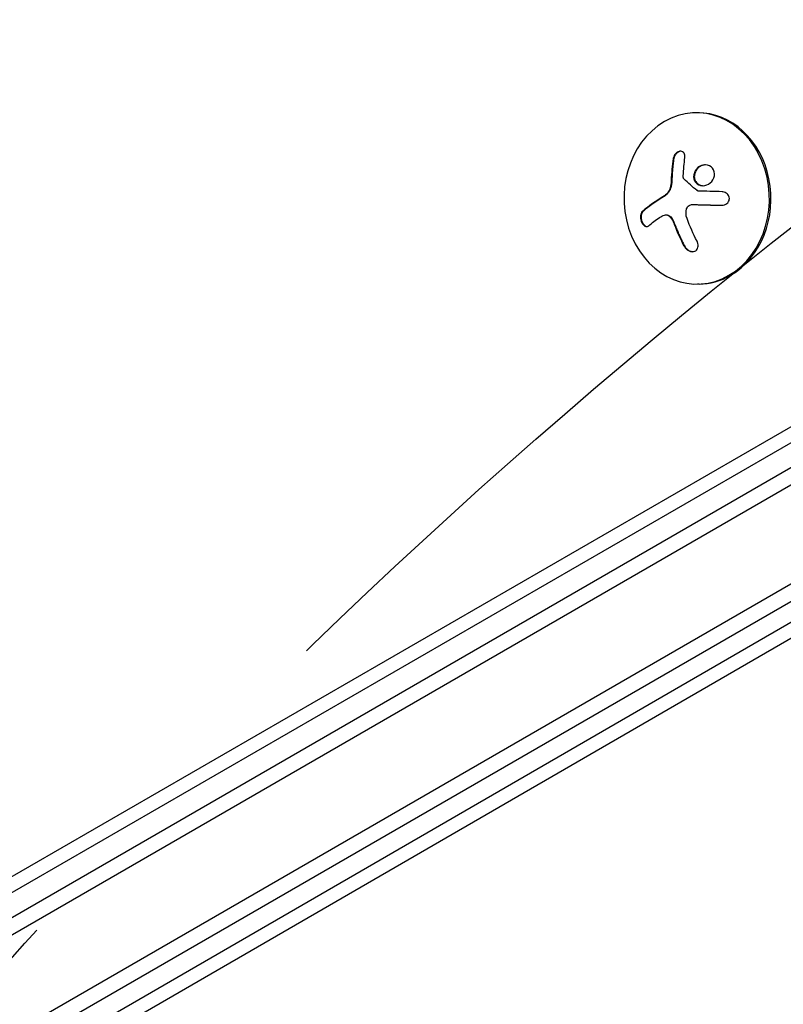
# Model space of a CAD drawing. Units: millimetres. Extents: x -7077 to 7620, y -8908 to 6891.
# Drawn here: x -1202 to -1077, y 373 to 534 of the extents above; entities that cross this region are included whole.
import ezdxf

# ---------------------------------------------------------------- set-up
doc = ezdxf.new("R2010")
doc.units = ezdxf.units.MM
doc.header["$LTSCALE"] = 20
doc.linetypes.add('HIDDEN', pattern=[9.525, 6.35, -3.175])
for name, color, linetype in [('2d', 230, 'Continuous'), ('AS-Free_Space', 31, 'HIDDEN'), ('AS-Free_Space_Hatch', 31, 'HIDDEN')]:
    doc.layers.add(name, color=color, linetype=linetype)

msp = doc.modelspace()

# ---------------------------------------------------------------- hatches: boundary and pattern name
at = {"layer": 'AS-Free_Space_Hatch'}
h = msp.add_hatch(dxfattribs=at)
h.set_pattern_fill('ANSI31', color=256, scale=100)
h.set_pattern_definition([(46.7138, (3699.9, 4891.18), (-231.1203, 217.6916), [])])
edge = h.paths.add_edge_path()
edge.add_line((5552.22, 1101.52), (5552.22, 1720.87))
edge.add_arc((3561.25, 1720.87), 1990.97, 0, 42.57984)
edge.add_arc((5852.78, 3826.54), 1121.1, 184.15082, 222.57984, ccw=False)
edge.add_line((4734.62, 3745.4), (4699.44, 4921.08))
edge.add_arc((3699.89, 4891.18), 1000, 1.71381, 181.71381)
edge.add_line((2700.34, 4861.27), (2744.73, 3377.63))
edge.add_arc((5036.57, 3446.2), 2292.87, 181.71381, 229.65588)
edge.add_line((3552.22, 1698.65), (3552.22, 1101.52))
edge.add_arc((4552.22, 1101.52), 1000, 180, 360)
edge = h.paths.add_edge_path()
edge.add_arc((5247.81, -714.02), 500, 0, 360)
edge = h.paths.add_edge_path()
edge.add_line((408.24, 213.76), (1433.83, -1565.47))
edge.add_arc((567.81, -2065.47), 1000, -146.94239, 30, ccw=False)
edge.add_line((-270.32, -2610.95), (-1323.81, -786.24))
edge.add_arc((-457.79, -286.24), 1000, 30, 210, ccw=False)
edge = h.paths.add_edge_path()
edge.add_line((-3499.56, -5872.28), (-4340.13, -7328.19))
edge.add_arc((-5206.16, -6828.19), 1000, 240, 330, ccw=False)
edge.add_arc((-5206.16, -6828.19), 1000, 150, 240, ccw=False)
edge.add_line((-6072.18, -6328.19), (-5231.61, -4872.28))
edge.add_line((-5231.61, -4872.28), (-3499.56, -5872.28))

# ---------------------------------------------------------------- linework, layer by layer
at = {"layer": '2d'}
for p, q in [((-1091.06, 518.9), (-1091.33, 518.9)), ((-1828.18, 26.5), (-982.94, 514.5)), ((-981.64, 512.36), (-1826.98, 24.31)), ((-1091.94, 503.9), (-1091.84, 503.9)), ((-1096.25, 502.21), (-1096.14, 502.21)), ((-974.28, 500.44), (-1820.33, 11.98)), ((-974.47, 497.45), (-1817.65, 10.64)), ((-1090.77, 490.9), (-1091.03, 490.9)), ((-1786.86, 57.04), (-1061.94, 475.57)), ((-1785.56, 55.18), (-1060, 474.08)), ((-1043.82, 454.02), (-1778.06, 29.49)), ((-1043.5, 451.6), (-1777.5, 27.2))]:
    msp.add_line(p, q, dxfattribs=at)
for centre, major_axis, ratio, start_param, end_param in [((-1091.18, 504.9), (0.15, -14), 0.849675, -2.695149, 3.588036), ((-1090.92, 504.9), (-0.15, 14), 0.849675, -2.695149, 0), ((-1085.48, 506.25), (-16.85, -7.06), 0.22767, -0.960077, -0.633479), ((-1085.38, 506.25), (-16.85, -7.06), 0.22767, -0.960077, -0.633479), ((-1090.92, 504.9), (0.15, -14), 0.849675, 0, 0.446443)]:
    msp.add_ellipse(centre, major_axis=major_axis, ratio=ratio, start_param=start_param, end_param=end_param, dxfattribs=at)
at = {"layer": '2d', "extrusion": (0, 0, -1)}
for centre, major_axis, ratio, start_param, end_param in [((-1083.7, 505.07), (-1.58, 18.2), 0.526201, -1.329323, -1.159872), ((-1084.48, 503.87), (16.87, 7.07), 0.22767, -2.507739, -2.329724), ((-1084.24, 505.22), (-6.24, 17.21), 0.505384, -1.819767, -1.59787)]:
    msp.add_ellipse(centre, major_axis=major_axis, ratio=ratio, start_param=start_param, end_param=end_param, dxfattribs=at)
at = {"layer": '2d'}
for points, knots in [([(-1093.12, 511.58), (-1093.1, 511.71), (-1093.1, 511.84), (-1093.12, 511.96), (-1093.14, 512.08), (-1093.19, 512.2), (-1093.25, 512.29), (-1093.31, 512.38), (-1093.39, 512.46), (-1093.48, 512.52), (-1093.56, 512.57), (-1093.66, 512.6), (-1093.77, 512.61), (-1093.86, 512.62), (-1093.97, 512.61), (-1094.07, 512.58), (-1094.17, 512.55), (-1094.27, 512.51), (-1094.37, 512.45), (-1094.46, 512.39), (-1094.56, 512.31), (-1094.64, 512.22), (-1094.72, 512.13), (-1094.8, 512.02), (-1094.86, 511.91), (-1094.92, 511.8), (-1094.97, 511.67), (-1095, 511.54), (-1095.01, 511.51), (-1095.02, 511.47), (-1095.02, 511.43)], [0, 0, 0, 0, 0.117688, 0.117688, 0.117688, 0.23572, 0.23572, 0.23572, 0.348983, 0.348983, 0.348983, 0.453941, 0.453941, 0.453941, 0.55245, 0.55245, 0.55245, 0.649106, 0.649106, 0.649106, 0.748614, 0.748614, 0.748614, 0.85433, 0.85433, 0.85433, 0.967387, 0.967387, 0.967387, 1, 1, 1, 1]), ([(-1093.8, 512.61), (-1093.8, 512.61), (-1093.8, 512.61), (-1093.93, 512.6), (-1094.06, 512.56), (-1094.32, 512.42), (-1094.43, 512.33), (-1094.64, 512.11), (-1094.72, 511.98), (-1094.85, 511.71), (-1094.9, 511.57), (-1094.92, 511.43)], [0.4990139, 0.4990139, 0.4990139, 0.4990139, 0.5, 0.5, 0.625, 0.625, 0.75, 0.75, 0.875, 0.875, 1, 1, 1, 1]), ([(-1094.92, 511.43), (-1094.94, 511.28), (-1094.96, 511.13), (-1094.99, 510.91), (-1095.01, 510.8), (-1095.02, 510.68), (-1095.03, 510.63), (-1095.03, 510.6), (-1095.03, 510.58), (-1095.05, 510.49), (-1095.06, 510.37), (-1095.07, 510.25), (-1095.08, 510.19), (-1095.08, 510.16), (-1095.08, 510.14), (-1095.09, 510.04), (-1095.11, 509.93), (-1095.12, 509.8), (-1095.12, 509.75), (-1095.13, 509.71), (-1095.13, 509.7), (-1095.14, 509.6), (-1095.15, 509.49), (-1095.16, 509.36), (-1095.16, 509.3), (-1095.17, 509.27), (-1095.17, 509.25), (-1095.17, 509.15), (-1095.18, 509.04), (-1095.19, 508.91), (-1095.2, 508.85), (-1095.2, 508.82), (-1095.2, 508.8), (-1095.21, 508.7), (-1095.21, 508.58), (-1095.22, 508.45), (-1095.22, 508.39), (-1095.22, 508.36), (-1095.22, 508.35), (-1095.23, 508.34), (-1095.23, 508.17), (-1095.24, 508.02), (-1095.25, 507.87)], [0, 0, 0, 0, 0.125, 0.125, 0.1875, 0.21875, 0.234375, 0.234375, 0.25, 0.25, 0.3125, 0.34375, 0.359375, 0.359375, 0.375, 0.375, 0.4375, 0.46875, 0.484375, 0.484375, 0.5, 0.5, 0.5625, 0.59375, 0.609375, 0.609375, 0.625, 0.625, 0.6875, 0.71875, 0.734375, 0.734375, 0.75, 0.75, 0.8125, 0.84375, 0.859375, 0.867187, 0.867187, 0.875, 0.875, 1, 1, 1, 1]), ([(-1089.11, 510.25), (-1089.5, 510.43), (-1089.98, 510.44), (-1090.82, 510.13), (-1091.19, 509.81), (-1091.65, 509.02), (-1091.74, 508.54), (-1091.53, 507.68), (-1091.23, 507.32), (-1090.84, 507.13)], [0, 0, 0, 0, 0.125, 0.125, 0.25, 0.25, 0.375, 0.375, 0.5, 0.5, 0.5, 0.5]), ([(-1089.74, 510.39), (-1089.93, 510.39), (-1090.11, 510.35), (-1090.4, 510.24), (-1090.5, 510.2), (-1090.7, 510.08), (-1090.79, 510.02), (-1090.92, 509.9), (-1090.96, 509.87), (-1091.04, 509.78), (-1091.08, 509.74), (-1091.19, 509.61), (-1091.26, 509.52), (-1091.37, 509.32), (-1091.42, 509.22), (-1091.5, 509), (-1091.53, 508.89), (-1091.56, 508.67), (-1091.57, 508.56), (-1091.57, 508.33), (-1091.55, 508.22), (-1091.47, 507.9), (-1091.37, 507.7), (-1091.17, 507.45), (-1091.09, 507.37), (-1090.92, 507.24), (-1090.83, 507.18), (-1090.73, 507.14)], [0.0724292, 0.0724292, 0.0724292, 0.0724292, 0.125, 0.125, 0.15625, 0.15625, 0.1875, 0.1875, 0.203125, 0.203125, 0.21875, 0.21875, 0.25, 0.25, 0.28125, 0.28125, 0.3125, 0.3125, 0.34375, 0.34375, 0.375, 0.375, 0.4375, 0.4375, 0.46875, 0.46875, 0.5, 0.5, 0.5, 0.5]), ([(-1090.84, 507.13), (-1090.45, 506.95), (-1089.97, 506.95), (-1089.13, 507.26), (-1088.76, 507.57), (-1088.29, 508.36), (-1088.21, 508.84), (-1088.42, 509.7), (-1088.71, 510.07), (-1089.11, 510.25)], [0.5, 0.5, 0.5, 0.5, 0.625, 0.625, 0.75, 0.75, 0.875, 0.875, 1, 1, 1, 1]), ([(-1095.25, 507.87), (-1095.25, 507.8), (-1095.25, 507.73), (-1095.26, 507.6), (-1095.27, 507.53), (-1095.29, 507.32), (-1095.31, 507.18), (-1095.33, 507.05)], [0, 0, 0, 0, 0.2166442, 0.2166442, 0.4332885, 0.4332885, 0.866577, 0.866577, 0.866577, 0.866577]), ([(-1093.25, 508.07), (-1093.28, 508.1), (-1093.31, 508.14), (-1093.34, 508.19), (-1093.36, 508.24), (-1093.37, 508.29), (-1093.38, 508.34), (-1093.38, 508.35), (-1093.38, 508.36), (-1093.38, 508.38)], [0, 0, 0, 0, 0.444984, 0.444984, 0.444984, 0.890124, 0.890124, 0.890124, 1, 1, 1, 1]), ([(-1095.36, 506.92), (-1095.36, 506.88), (-1095.37, 506.84), (-1095.39, 506.75), (-1095.41, 506.71), (-1095.44, 506.59), (-1095.47, 506.51), (-1095.56, 506.28), (-1095.64, 506.13), (-1095.81, 505.86), (-1095.91, 505.73), (-1096.07, 505.57), (-1096.12, 505.52), (-1096.24, 505.42), (-1096.29, 505.38), (-1096.36, 505.34)], [0, 0, 0, 0, 0.0625, 0.0625, 0.125, 0.125, 0.25, 0.25, 0.5, 0.5, 0.75, 0.75, 0.875, 0.875, 1, 1, 1, 1]), ([(-1090.96, 506.12), (-1090.99, 506.12), (-1091.02, 506.13), (-1091.05, 506.14), (-1091.08, 506.15), (-1091.1, 506.16), (-1091.12, 506.18)], [0, 0, 0, 0, 0.541586, 0.541586, 0.541586, 1, 1, 1, 1]), ([(-1090.73, 507.14), (-1090.63, 507.09), (-1090.53, 507.05), (-1090.32, 507.01), (-1090.21, 506.99), (-1090.1, 506.99), (-1090.1, 506.99), (-1090.1, 506.99)], [0.5, 0.5, 0.5, 0.5, 0.53125, 0.53125, 0.5625, 0.5625, 0.56256397, 0.56256397, 0.56256397, 0.56256397]), ([(-1087.08, 503.79), (-1086.93, 503.79), (-1086.78, 503.81), (-1086.64, 503.86), (-1086.5, 503.9), (-1086.37, 503.97), (-1086.25, 504.07), (-1086.14, 504.15), (-1086.04, 504.26), (-1085.97, 504.39), (-1085.91, 504.5), (-1085.87, 504.62), (-1085.85, 504.75), (-1085.83, 504.86), (-1085.83, 504.98), (-1085.86, 505.09), (-1085.88, 505.2), (-1085.92, 505.31), (-1085.98, 505.41), (-1086.03, 505.5), (-1086.11, 505.6), (-1086.19, 505.67), (-1086.29, 505.76), (-1086.39, 505.83), (-1086.51, 505.88), (-1086.63, 505.94), (-1086.76, 505.97), (-1086.9, 505.99), (-1086.94, 505.99), (-1086.98, 506), (-1087.02, 506)], [0, 0, 0, 0, 0.123267, 0.123267, 0.123267, 0.246944, 0.246944, 0.246944, 0.364412, 0.364412, 0.364412, 0.469764, 0.469764, 0.469764, 0.565076, 0.565076, 0.565076, 0.656937, 0.656937, 0.656937, 0.751946, 0.751946, 0.751946, 0.854928, 0.854928, 0.854928, 0.968152, 0.968152, 0.968152, 1, 1, 1, 1]), ([(-1100.02, 502.83), (-1100.1, 502.76), (-1100.17, 502.66), (-1100.23, 502.54), (-1100.29, 502.42), (-1100.33, 502.28), (-1100.35, 502.13), (-1100.37, 501.98), (-1100.37, 501.82), (-1100.36, 501.65), (-1100.34, 501.5), (-1100.31, 501.35), (-1100.26, 501.21), (-1100.22, 501.08), (-1100.16, 500.95), (-1100.1, 500.84), (-1100.04, 500.74), (-1099.97, 500.64), (-1099.89, 500.56), (-1099.81, 500.49), (-1099.73, 500.42), (-1099.65, 500.38), (-1099.56, 500.34), (-1099.47, 500.31), (-1099.38, 500.31), (-1099.28, 500.31), (-1099.19, 500.34), (-1099.11, 500.39), (-1099.08, 500.41), (-1099.05, 500.43), (-1099.03, 500.45)], [0, 0, 0, 0, 0.12144, 0.12144, 0.12144, 0.243283, 0.243283, 0.243283, 0.358856, 0.358856, 0.358856, 0.462986, 0.462986, 0.462986, 0.558085, 0.558085, 0.558085, 0.650496, 0.650496, 0.650496, 0.746429, 0.746429, 0.746429, 0.850305, 0.850305, 0.850305, 0.963913, 0.963913, 0.963913, 1, 1, 1, 1]), ([(-1099.91, 502.83), (-1100, 502.76), (-1100.07, 502.65), (-1100.19, 502.41), (-1100.23, 502.26), (-1100.27, 501.94), (-1100.27, 501.76), (-1100.22, 501.41), (-1100.17, 501.23), (-1100.03, 500.9), (-1099.95, 500.75), (-1099.75, 500.52), (-1099.64, 500.43), (-1099.46, 500.34), (-1099.39, 500.32), (-1099.32, 500.32)], [0, 0, 0, 0, 0.125, 0.125, 0.25, 0.25, 0.375, 0.375, 0.5, 0.5, 0.625, 0.625, 0.75, 0.75, 0.8318762, 0.8318762, 0.8318762, 0.8318762]), ([(-1092.83, 503.22), (-1092.8, 503.33), (-1092.74, 503.43), (-1092.68, 503.52), (-1092.61, 503.61), (-1092.53, 503.69), (-1092.44, 503.75), (-1092.35, 503.81), (-1092.24, 503.86), (-1092.14, 503.88), (-1092.06, 503.9), (-1091.98, 503.9), (-1091.91, 503.9)], [0, 0, 0, 0, 0.26951, 0.26951, 0.26951, 0.539189, 0.539189, 0.539189, 0.809594, 0.809594, 0.809594, 1, 1, 1, 1]), ([(-1091.8, 503.9), (-1091.75, 503.9), (-1091.68, 503.9), (-1091.61, 503.9), (-1091.56, 503.9), (-1091.53, 503.9), (-1091.46, 503.9), (-1091.39, 503.89), (-1091.31, 503.89), (-1091.27, 503.89), (-1091.24, 503.89), (-1091.23, 503.89), (-1091.13, 503.89), (-1091.03, 503.88), (-1090.89, 503.88), (-1090.81, 503.88), (-1090.72, 503.88), (-1090.68, 503.88), (-1090.66, 503.87), (-1090.64, 503.87), (-1090.54, 503.87), (-1090.44, 503.87), (-1090.29, 503.87), (-1090.22, 503.86), (-1090.13, 503.86), (-1090.09, 503.86), (-1090.06, 503.86), (-1090.05, 503.86), (-1089.94, 503.86), (-1089.79, 503.85), (-1089.62, 503.85), (-1089.52, 503.85), (-1089.48, 503.85), (-1089.46, 503.85), (-1089.44, 503.85), (-1089.34, 503.84), (-1089.19, 503.84), (-1089.01, 503.84), (-1088.92, 503.83), (-1088.88, 503.83), (-1088.85, 503.83), (-1088.84, 503.83), (-1088.73, 503.83), (-1088.58, 503.83), (-1088.4, 503.82), (-1088.31, 503.82), (-1088.27, 503.82), (-1088.24, 503.82), (-1088.22, 503.82), (-1088.11, 503.82), (-1087.96, 503.81), (-1087.78, 503.81), (-1087.7, 503.81), (-1087.65, 503.81), (-1087.62, 503.8), (-1087.4, 503.8), (-1087.2, 503.8), (-1086.99, 503.79)], [0, 0, 0, 0, 0.03125, 0.046875, 0.046875, 0.0625, 0.0625, 0.09375, 0.109375, 0.1171875, 0.1171875, 0.125, 0.125, 0.1875, 0.1875, 0.21875, 0.234375, 0.2421875, 0.2421875, 0.25, 0.25, 0.3125, 0.3125, 0.34375, 0.359375, 0.3671875, 0.3671875, 0.375, 0.375, 0.4375, 0.46875, 0.484375, 0.4921875, 0.4921875, 0.5, 0.5, 0.5625, 0.59375, 0.609375, 0.6171875, 0.6171875, 0.625, 0.625, 0.6875, 0.71875, 0.734375, 0.7421875, 0.7421875, 0.75, 0.75, 0.8125, 0.84375, 0.859375, 0.859375, 0.875, 0.875, 0.9975939, 0.9975939, 0.9975939, 0.9975939]), ([(-1096.46, 502.18), (-1096.36, 502.21), (-1096.24, 502.22), (-1096.13, 502.2), (-1096.02, 502.19), (-1095.91, 502.15), (-1095.8, 502.09), (-1095.69, 502.03), (-1095.59, 501.95), (-1095.5, 501.85), (-1095.42, 501.77), (-1095.35, 501.67), (-1095.29, 501.56)], [0, 0, 0, 0, 0.2593, 0.2593, 0.2593, 0.519012, 0.519012, 0.519012, 0.774897, 0.774897, 0.774897, 1, 1, 1, 1]), ([(-1096.14, 502.21), (-1096.11, 502.21), (-1096.07, 502.21), (-1095.93, 502.19), (-1095.82, 502.16), (-1095.61, 502.05), (-1095.51, 501.97), (-1095.33, 501.79), (-1095.25, 501.68), (-1095.19, 501.56)], [0.1701947, 0.1701947, 0.1701947, 0.1701947, 0.25, 0.25, 0.5, 0.5, 0.75, 0.75, 1, 1, 1, 1]), ([(-1095.19, 501.56), (-1095.16, 501.53), (-1095.14, 501.49), (-1095.1, 501.41), (-1095.08, 501.38), (-1095.05, 501.3), (-1095.03, 501.26), (-1094.99, 501.19), (-1094.97, 501.15), (-1094.93, 501.07), (-1094.92, 501.03), (-1094.88, 500.96), (-1094.86, 500.91), (-1094.81, 500.8), (-1094.78, 500.72), (-1094.75, 500.64)], [0, 0, 0, 0, 0.125, 0.125, 0.25, 0.25, 0.375, 0.375, 0.5, 0.5, 0.625, 0.625, 0.75, 0.75, 1, 1, 1, 1]), ([(-1094.75, 500.64), (-1094.72, 500.57), (-1094.68, 500.46), (-1094.62, 500.32), (-1094.6, 500.26), (-1094.59, 500.23), (-1094.58, 500.21), (-1094.54, 500.12), (-1094.5, 500.01), (-1094.44, 499.87), (-1094.42, 499.82), (-1094.4, 499.78), (-1094.39, 499.76), (-1094.35, 499.67), (-1094.31, 499.56), (-1094.25, 499.43), (-1094.23, 499.37), (-1094.21, 499.33), (-1094.2, 499.31), (-1094.16, 499.22), (-1094.12, 499.11), (-1094.06, 498.99), (-1094.03, 498.93), (-1094.01, 498.89), (-1094.01, 498.87), (-1093.97, 498.78), (-1093.92, 498.67), (-1093.86, 498.55), (-1093.83, 498.49), (-1093.81, 498.45), (-1093.8, 498.43), (-1093.76, 498.35), (-1093.71, 498.24), (-1093.65, 498.11), (-1093.62, 498.06), (-1093.61, 498.02), (-1093.6, 498), (-1093.46, 497.71), (-1093.31, 497.43), (-1093.16, 497.13)], [0, 0, 0, 0, 0.0625, 0.09375, 0.109375, 0.109375, 0.125, 0.125, 0.1875, 0.21875, 0.234375, 0.234375, 0.25, 0.25, 0.3125, 0.34375, 0.359375, 0.359375, 0.375, 0.375, 0.4375, 0.46875, 0.484375, 0.484375, 0.5, 0.5, 0.5625, 0.59375, 0.609375, 0.609375, 0.625, 0.625, 0.6875, 0.71875, 0.734375, 0.734375, 0.75, 0.75, 1, 1, 1, 1]), ([(-1093.26, 497.13), (-1093.18, 496.98), (-1093.08, 496.83), (-1092.96, 496.7), (-1092.83, 496.57), (-1092.69, 496.46), (-1092.54, 496.38), (-1092.39, 496.3), (-1092.24, 496.24), (-1092.08, 496.21), (-1091.94, 496.19), (-1091.8, 496.19), (-1091.68, 496.21), (-1091.56, 496.24), (-1091.45, 496.28), (-1091.35, 496.35), (-1091.26, 496.41), (-1091.18, 496.49), (-1091.11, 496.58), (-1091.05, 496.68), (-1091, 496.79), (-1090.97, 496.91), (-1090.94, 497.04), (-1090.93, 497.18), (-1090.95, 497.32), (-1090.96, 497.48), (-1091, 497.63), (-1091.06, 497.79), (-1091.08, 497.83), (-1091.11, 497.88), (-1091.13, 497.93)], [0, 0, 0, 0, 0.120796, 0.120796, 0.120796, 0.242046, 0.242046, 0.242046, 0.356333, 0.356333, 0.356333, 0.459168, 0.459168, 0.459168, 0.553739, 0.553739, 0.553739, 0.646543, 0.646543, 0.646543, 0.743592, 0.743592, 0.743592, 0.848997, 0.848997, 0.848997, 0.964083, 0.964083, 0.964083, 1, 1, 1, 1]), ([(-1093.16, 497.13), (-1093.08, 496.97), (-1092.97, 496.82), (-1092.71, 496.56), (-1092.56, 496.44), (-1092.24, 496.28), (-1092.07, 496.22), (-1091.87, 496.2), (-1091.84, 496.2), (-1091.81, 496.19)], [0, 0, 0, 0, 0.125, 0.125, 0.25, 0.25, 0.375, 0.375, 0.3968981, 0.3968981, 0.3968981, 0.3968981])]:
    msp.add_open_spline(points, degree=3, knots=knots, dxfattribs=at)
for points in [[(-1095.02, 511.43), (-1095.2, 510.28), (-1095.31, 509.09), (-1095.35, 507.87)], [(-1095.35, 507.87), (-1095.36, 507.6), (-1095.39, 507.32), (-1095.44, 507.05)], [(-1093.38, 508.38), (-1093.38, 508.46), (-1093.38, 508.54), (-1093.38, 508.62)], [(-1091.12, 506.18), (-1091.88, 506.81), (-1092.58, 507.44), (-1093.25, 508.07)], [(-1095.46, 506.92), (-1095.59, 506.24), (-1095.98, 505.64), (-1096.46, 505.34)], [(-1095.44, 507.05), (-1095.45, 507.01), (-1095.45, 506.96), (-1095.46, 506.92)], [(-1095.33, 507.05), (-1095.34, 507.01), (-1095.35, 506.96), (-1095.36, 506.92)], [(-1087.02, 506), (-1088.36, 506.04), (-1089.68, 506.08), (-1090.96, 506.12)], [(-1092.76, 501.61), (-1092.96, 502.13), (-1092.99, 502.7), (-1092.83, 503.22)], [(-1091.91, 503.9), (-1090.36, 503.86), (-1088.74, 503.82), (-1087.08, 503.79)], [(-1091.87, 503.9), (-1091.87, 503.9), (-1091.87, 503.9), (-1091.87, 503.9)], [(-1091.84, 503.9), (-1091.82, 503.9), (-1091.81, 503.9), (-1091.8, 503.9)], [(-1097.26, 501.79), (-1097.02, 501.96), (-1096.75, 502.09), (-1096.46, 502.18)], [(-1096.2, 502.21), (-1096.2, 502.21), (-1096.2, 502.21), (-1096.19, 502.21)], [(-1095.29, 501.56), (-1095.12, 501.27), (-1094.98, 500.96), (-1094.85, 500.64)], [(-1094.85, 500.64), (-1094.38, 499.43), (-1093.85, 498.25), (-1093.26, 497.13)]]:
    msp.add_open_spline(points, degree=3, dxfattribs=at)
at = {"layer": 'AS-Free_Space', "flags": 128}
msp.add_lwpolyline([(408.24, 213.76), (1433.83, -1565.47, -0.973667), (-270.32, -2610.95), (-1323.81, -786.24, -1)], format="xyb", close=True, dxfattribs=at)

doc.saveas('drawing.dxf')
